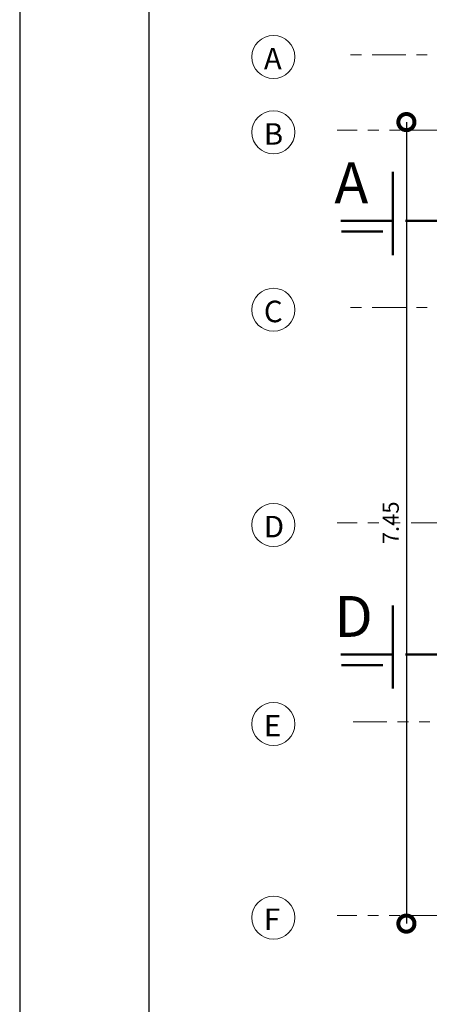
# Model space of a CAD drawing. Units: millimetres. Extents: x 3295 to 3453, y 1338 to 1599.
# Drawn here: x 3346 to 3350, y 1558 to 1567 of the extents above; entities that cross this region are included whole.
import ezdxf

# ---------------------------------------------------------------- set-up
doc = ezdxf.new("R2010")
doc.units = ezdxf.units.MM
doc.linetypes.add('ACAD_ISO02W100', pattern=[15, 12, -3])
doc.linetypes.add('ACAD_ISO05W100', pattern=[33, 24, -3, 0, -3, 0, -3])
for name, color, linetype, lineweight in [('COTAS', 7, 'Continuous', 5), ('nombres', 244, 'Continuous', 13), ('P-0.10', 7, 'Continuous', 9), ('P-0.15', 7, 'Continuous', 15), ('P-0.50', 7, 'Continuous', 50), ('TEXTOS', 251, 'Continuous', 5)]:
    doc.layers.add(name, color=color, linetype=linetype, lineweight=lineweight)
doc.styles.add('Arial', font='arial.ttf')
doc.styles.get("Standard").update_dxf_attribs({"font": 'arial.ttf'})
doc.dimstyles.new('Esc. 100', dxfattribs={"dimtxt": 0.15, "dimasz": 0.3, "dimexe": 0.01, "dimexo": 0.01, "dimgap": 0.05, "dimtad": 1, "dimzin": 1, "dimdsep": 46, "dimtxsty": 'Arial', "dimblk": 'DOTSMALL', "dimcen": 0.05, "dimse1": 1, "dimse2": 1, "dimclrd": 250, "dimclre": 250, "dimadec": 0, "dimazin": 0, "dimtfac": 1, "dimtmove": 0, "dimatfit": 3, "dimldrblk": 'DOTSMALL', "dimfxl": 0.01, "dimtfill": 1, "dimlwd": -1, "dimlwe": -1, "dimarcsym": 0})

# ---------------------------------------------------------------- blocks, each defined once
blk = doc.blocks.new('0c')
at = {"layer": 'P-0.10', "lineweight": -3, "transparency": 33554687}
blk.add_lwpolyline([(0, -20.85), (16.13, -20.85), (16.13, 0), (0, 0)], close=True, dxfattribs=at)
at = {"layer": 'P-0.10', "lineweight": 30}
blk.add_lwpolyline([(1.2, -20.35), (15.63, -20.35), (15.63, -0.5), (1.2, -0.5)], close=True, dxfattribs=at)
blk = doc.blocks.new('1c')
at = {"layer": 'COTAS'}
blk.add_blockref('0c', (0, 0), dxfattribs=at)
blk = doc.blocks.new('_DotSmall')
at = {"color": 0, "linetype": 'ByBlock', "const_width": 0.5}
blk.add_lwpolyline([(-0.0625, 0, 1), (0.0625, 0, 1)], format="xyb", close=True, dxfattribs=at)
blk = doc.blocks.new('*D162')
at = {"color": 250, "transparency": 16777216}
blk.add_line((3350.0831, 1566.2038), (3350.0831, 1558.7533), dxfattribs=at)
at = {"layer": 'Defpoints', "color": 0, "transparency": 16777216}
for p in [(3354.3454, 1566.2038, 0.2), (3350.0831, 1558.7533), (3350.9954, 1558.7533, 0.2)]:
    blk.add_point(p, dxfattribs=at)
at = {"color": 250, "transparency": 16777216, "xscale": 0.3, "yscale": 0.3, "zscale": 0.3}
for p, rotation in [((3350.0831, 1566.2038), 90), ((3350.0831, 1558.7533), 270)]:
    blk.add_blockref('_DotSmall', p, dxfattribs=dict(at, rotation=rotation))
at = {"color": 0, "transparency": 16777216, "insert": (3349.9569, 1562.4786), "char_height": 0.15, "attachment_point": 5, "rotation": 90, "style": 'Arial', "bg_fill": 3, "box_fill_scale": 1.1, "bg_fill_color": 256, "bg_fill_true_color": 13158600, "bg_fill_transparency": 0}
blk.add_mtext('7.45', dxfattribs=at)
blk = doc.blocks.new('corrt')
at = {"layer": 'P-0.50', "linetype": 'ACAD_ISO02W100', "ltscale": 0.04}
for p, q in [((0, 1.7957), (0, -0.5691)), ((0.1, -0.0945), (0.1, -0.4791))]:
    blk.add_line(p, q, dxfattribs=at)
at = {"layer": 'P-0.50', "ltscale": 0.05}
blk.add_line((0.3188, 0), (-0.4554, 0), dxfattribs=at)

msp = doc.modelspace()

# ---------------------------------------------------------------- linework, layer by layer
at = {"layer": 'P-0.15', "color": 1, "linetype": 'ACAD_ISO05W100', "ltscale": 0.013}
for p, q in [((3359.8204, 1566.8288, -0.3023), (3349.516, 1566.8288, -0.3002)), ((3354.4978, 1566.1295, -0.3087), (3349.4383, 1566.1288, -0.3)), ((3359.8204, 1564.4788, -0.3023), (3349.516, 1564.4788, -0.3002)), ((3354.4978, 1562.4795, -0.3087), (3349.4383, 1562.4788, -0.3)), ((3359.6454, 1560.6301, -0.3176), (3349.516, 1560.6301, -0.3176)), ((3354.4954, 1558.8288, -0.3002), (3349.4386, 1558.8288, -0.3002))]:
    msp.add_line(p, q, dxfattribs=at)
at = {"layer": 'P-0.15'}
for centre in [(3348.847, 1566.8088, -0.3), (3348.847, 1566.1088, -0.3), (3348.847, 1564.4588, -0.3), (3348.847, 1562.4588, -0.3), (3348.847, 1560.6088, -0.3), (3348.847, 1558.8088, -0.3)]:
    msp.add_circle(centre, 0.2, dxfattribs=at)

# ---------------------------------------------------------------- block references
at = {"layer": 'COTAS', "color": 5}
msp.add_blockref('1c', (3346.4891, 1571.7717), dxfattribs=at)

# ---------------------------------------------------------------- texts
at = {"layer": 'nombres', "color": 0, "ltscale": 0.2, "char_height": 0.38, "width": 8.070963, "attachment_point": 1}
for s, insert in [('{\\fCentury Gothic|b1|i0|c0|p34;A}', (3349.4139, 1565.8283, -0.5)), ('{\\fCentury Gothic|b1|i0|c0|p34;D}', (3349.4139, 1561.7987, -0.5))]:
    msp.add_mtext(s, dxfattribs=dict(at, insert=insert))
at = {"layer": 'TEXTOS', "char_height": 0.2, "width": 0.328286, "attachment_point": 1}
for s, insert in [('A', (3348.7583, 1566.8935, -0.3)), ('B', (3348.7583, 1566.1935, -0.3)), ('C', (3348.7583, 1564.5435, -0.3)), ('D', (3348.7583, 1562.5435, -0.3)), ('E', (3348.7583, 1560.6935, -0.3)), ('F', (3348.7583, 1558.8935, -0.3))]:
    msp.add_mtext(s, dxfattribs=dict(at, insert=insert))

# ---------------------------------------------------------------- next in the draw order: dimensions: what is measured, and where the dimension line sits
at = {"color": 1}
dim = msp.add_linear_dim(base=(3350.0831, 1558.7533, -0.5), p1=(3354.3454, 1566.2038, -0.3), p2=(3350.9954, 1558.7533, -0.3), angle=90, dimstyle='Esc. 100', dxfattribs=at)
dim.commit()
dim.dimension.update_dxf_attribs({"geometry": '*D162', "text_midpoint": (3349.9569, 1562.4786, -0.5)})

# ---------------------------------------------------------------- next in the draw order: block references
at = {"layer": 'COTAS', "rotation": 270}
for p in [(3349.9576, 1565.2857, -0.5), (3349.9576, 1561.2561, -0.5)]:
    msp.add_blockref('corrt', p, dxfattribs=at)

doc.saveas('drawing.dxf')
